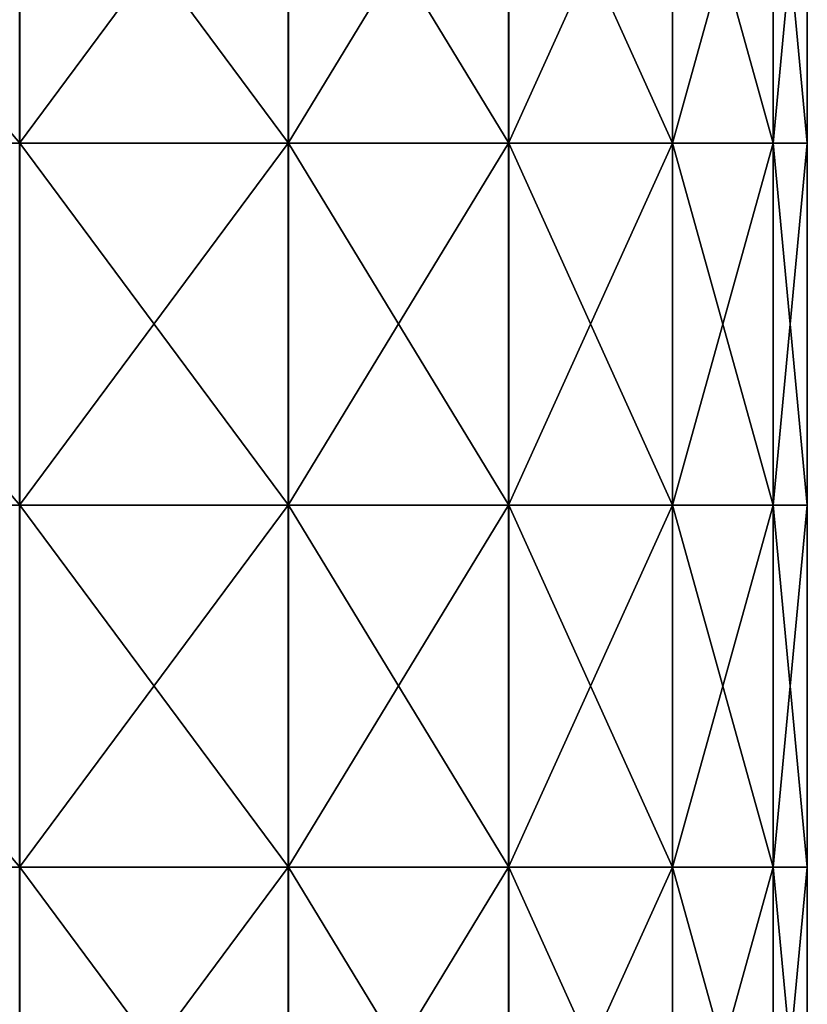
# Model space of a CAD drawing. Units: millimetres. Extents: x -178 to 179, y 0 to 230.
# Drawn here: x 160 to 170, y 14 to 27 of the extents above; entities that cross this region are included whole.
import ezdxf

# ---------------------------------------------------------------- set-up
doc = ezdxf.new("R2010")
doc.units = ezdxf.units.MM
doc.header["$LTSCALE"] = 65.185185
doc.layers.add('404', color=7, linetype='CONTINUOUS')

msp = doc.modelspace()

# ---------------------------------------------------------------- linework, layer by layer
at = {"layer": '404', "linetype": 'Continuous'}
for points in [[(155.38, 25.513, 22.633), (159.614, 25.513, 20.366), (155.38, 30.518, 22.633), (155.38, 25.513, 22.633)], [(155.38, 30.518, 22.633), (159.614, 25.513, 20.366), (159.614, 30.518, 20.366), (155.38, 30.518, 22.633)], [(163.326, 25.513, -17.321), (159.613, 25.513, -20.367), (163.326, 30.518, -17.321), (163.326, 25.513, -17.321)], [(163.326, 30.518, -17.321), (159.613, 25.513, -20.367), (159.613, 30.518, -20.367), (163.326, 30.518, -17.321)], [(159.614, 25.513, 20.366), (163.327, 25.513, 17.32), (159.614, 30.518, 20.366), (159.614, 25.513, 20.366)], [(159.614, 30.518, 20.366), (163.327, 25.513, 17.32), (163.327, 30.518, 17.32), (159.614, 30.518, 20.366)], [(166.371, 25.513, -13.607), (163.326, 25.513, -17.321), (166.371, 30.518, -13.607), (166.371, 25.513, -13.607)], [(166.371, 30.518, -13.607), (163.326, 25.513, -17.321), (163.326, 30.518, -17.321), (166.371, 30.518, -13.607)], [(163.327, 25.513, 17.32), (166.372, 25.513, 13.605), (163.327, 30.518, 17.32), (163.327, 25.513, 17.32)], [(163.327, 30.518, 17.32), (166.372, 25.513, 13.605), (166.372, 30.518, 13.605), (163.327, 30.518, 17.32)], [(168.634, 25.513, -9.377), (166.371, 25.513, -13.607), (168.634, 30.518, -9.377), (168.634, 25.513, -9.377)], [(168.634, 30.518, -9.377), (166.371, 25.513, -13.607), (166.371, 30.518, -13.607), (168.634, 30.518, -9.377)], [(166.372, 25.513, 13.605), (168.634, 25.513, 9.375), (166.372, 30.518, 13.605), (166.372, 25.513, 13.605)], [(166.372, 30.518, 13.605), (168.634, 25.513, 9.375), (168.634, 30.518, 9.375), (166.372, 30.518, 13.605)], [(168.634, 25.513, 9.375), (170.027, 25.513, 4.779), (168.634, 30.518, 9.375), (168.634, 25.513, 9.375)], [(168.634, 30.518, 9.375), (170.027, 25.513, 4.779), (170.027, 30.518, 4.779), (168.634, 30.518, 9.375)], [(170.027, 25.513, -4.781), (168.634, 25.513, -9.377), (170.027, 30.518, -4.781), (170.027, 25.513, -4.781)], [(170.027, 30.518, -4.781), (168.634, 25.513, -9.377), (168.634, 30.518, -9.377), (170.027, 30.518, -4.781)], [(170.027, 25.513, 4.779), (170.499, 25.513, -0.001), (170.027, 30.518, 4.779), (170.027, 25.513, 4.779)], [(170.499, 25.513, -0.001), (170.027, 25.513, -4.781), (170.499, 30.518, -0.001), (170.499, 25.513, -0.001)], [(170.027, 30.518, 4.779), (170.499, 25.513, -0.001), (170.499, 30.518, -0.001), (170.027, 30.518, 4.779)], [(170.499, 30.518, -0.001), (170.027, 25.513, -4.781), (170.027, 30.518, -4.781), (170.499, 30.518, -0.001)], [(155.38, 20.508, 22.633), (159.614, 20.508, 20.366), (155.38, 25.513, 22.633), (155.38, 20.508, 22.633)], [(155.38, 25.513, 22.633), (159.614, 20.508, 20.366), (159.614, 25.513, 20.366), (155.38, 25.513, 22.633)], [(163.326, 20.508, -17.321), (159.613, 20.508, -20.367), (163.326, 25.513, -17.321), (163.326, 20.508, -17.321)], [(163.326, 25.513, -17.321), (159.613, 20.508, -20.367), (159.613, 25.513, -20.367), (163.326, 25.513, -17.321)], [(159.614, 20.508, 20.366), (163.327, 20.508, 17.32), (159.614, 25.513, 20.366), (159.614, 20.508, 20.366)], [(159.614, 25.513, 20.366), (163.327, 20.508, 17.32), (163.327, 25.513, 17.32), (159.614, 25.513, 20.366)], [(166.371, 20.508, -13.607), (163.326, 20.508, -17.321), (166.371, 25.513, -13.607), (166.371, 20.508, -13.607)], [(166.371, 25.513, -13.607), (163.326, 20.508, -17.321), (163.326, 25.513, -17.321), (166.371, 25.513, -13.607)], [(163.327, 20.508, 17.32), (166.372, 20.508, 13.605), (163.327, 25.513, 17.32), (163.327, 20.508, 17.32)], [(163.327, 25.513, 17.32), (166.372, 20.508, 13.605), (166.372, 25.513, 13.605), (163.327, 25.513, 17.32)], [(168.634, 20.508, -9.377), (166.371, 20.508, -13.607), (168.634, 25.513, -9.377), (168.634, 20.508, -9.377)], [(168.634, 25.513, -9.377), (166.371, 20.508, -13.607), (166.371, 25.513, -13.607), (168.634, 25.513, -9.377)], [(166.372, 20.508, 13.605), (168.634, 20.508, 9.375), (166.372, 25.513, 13.605), (166.372, 20.508, 13.605)], [(166.372, 25.513, 13.605), (168.634, 20.508, 9.375), (168.634, 25.513, 9.375), (166.372, 25.513, 13.605)], [(168.634, 20.508, 9.375), (170.027, 20.508, 4.779), (168.634, 25.513, 9.375), (168.634, 20.508, 9.375)], [(168.634, 25.513, 9.375), (170.027, 20.508, 4.779), (170.027, 25.513, 4.779), (168.634, 25.513, 9.375)], [(170.027, 20.508, -4.781), (168.634, 20.508, -9.377), (170.027, 25.513, -4.781), (170.027, 20.508, -4.781)], [(170.027, 25.513, -4.781), (168.634, 20.508, -9.377), (168.634, 25.513, -9.377), (170.027, 25.513, -4.781)], [(170.027, 20.508, 4.779), (170.499, 20.508, -0.001), (170.027, 25.513, 4.779), (170.027, 20.508, 4.779)], [(170.499, 20.508, -0.001), (170.027, 20.508, -4.781), (170.499, 25.513, -0.001), (170.499, 20.508, -0.001)], [(170.027, 25.513, 4.779), (170.499, 20.508, -0.001), (170.499, 25.513, -0.001), (170.027, 25.513, 4.779)], [(170.499, 25.513, -0.001), (170.027, 20.508, -4.781), (170.027, 25.513, -4.781), (170.499, 25.513, -0.001)], [(155.38, 15.503, 22.633), (159.614, 15.503, 20.366), (155.38, 20.508, 22.633), (155.38, 15.503, 22.633)], [(155.38, 20.508, 22.633), (159.614, 15.503, 20.366), (159.614, 20.508, 20.366), (155.38, 20.508, 22.633)], [(163.326, 15.503, -17.321), (159.613, 15.503, -20.367), (163.326, 20.508, -17.321), (163.326, 15.503, -17.321)], [(163.326, 20.508, -17.321), (159.613, 15.503, -20.367), (159.613, 20.508, -20.367), (163.326, 20.508, -17.321)], [(159.614, 15.503, 20.366), (163.327, 15.503, 17.32), (159.614, 20.508, 20.366), (159.614, 15.503, 20.366)], [(159.614, 20.508, 20.366), (163.327, 15.503, 17.32), (163.327, 20.508, 17.32), (159.614, 20.508, 20.366)], [(166.371, 15.503, -13.607), (163.326, 15.503, -17.321), (166.371, 20.508, -13.607), (166.371, 15.503, -13.607)], [(166.371, 20.508, -13.607), (163.326, 15.503, -17.321), (163.326, 20.508, -17.321), (166.371, 20.508, -13.607)], [(163.327, 15.503, 17.32), (166.372, 15.503, 13.605), (163.327, 20.508, 17.32), (163.327, 15.503, 17.32)], [(163.327, 20.508, 17.32), (166.372, 15.503, 13.605), (166.372, 20.508, 13.605), (163.327, 20.508, 17.32)], [(168.634, 15.503, -9.377), (166.371, 15.503, -13.607), (168.634, 20.508, -9.377), (168.634, 15.503, -9.377)], [(168.634, 20.508, -9.377), (166.371, 15.503, -13.607), (166.371, 20.508, -13.607), (168.634, 20.508, -9.377)], [(166.372, 15.503, 13.605), (168.634, 15.503, 9.375), (166.372, 20.508, 13.605), (166.372, 15.503, 13.605)], [(166.372, 20.508, 13.605), (168.634, 15.503, 9.375), (168.634, 20.508, 9.375), (166.372, 20.508, 13.605)], [(168.634, 15.503, 9.375), (170.027, 15.503, 4.779), (168.634, 20.508, 9.375), (168.634, 15.503, 9.375)], [(168.634, 20.508, 9.375), (170.027, 15.503, 4.779), (170.027, 20.508, 4.779), (168.634, 20.508, 9.375)], [(170.027, 15.503, -4.781), (168.634, 15.503, -9.377), (170.027, 20.508, -4.781), (170.027, 15.503, -4.781)], [(170.027, 20.508, -4.781), (168.634, 15.503, -9.377), (168.634, 20.508, -9.377), (170.027, 20.508, -4.781)], [(170.027, 15.503, 4.779), (170.499, 15.503, -0.001), (170.027, 20.508, 4.779), (170.027, 15.503, 4.779)], [(170.499, 15.503, -0.001), (170.027, 15.503, -4.781), (170.499, 20.508, -0.001), (170.499, 15.503, -0.001)], [(170.027, 20.508, 4.779), (170.499, 15.503, -0.001), (170.499, 20.508, -0.001), (170.027, 20.508, 4.779)], [(170.499, 20.508, -0.001), (170.027, 15.503, -4.781), (170.027, 20.508, -4.781), (170.499, 20.508, -0.001)], [(155.38, 10.498, 22.633), (159.614, 10.498, 20.366), (155.38, 15.503, 22.633), (155.38, 10.498, 22.633)], [(155.38, 15.503, 22.633), (159.614, 10.498, 20.366), (159.614, 15.503, 20.366), (155.38, 15.503, 22.633)], [(163.326, 10.498, -17.321), (159.613, 10.498, -20.367), (163.326, 15.503, -17.321), (163.326, 10.498, -17.321)], [(163.326, 15.503, -17.321), (159.613, 10.498, -20.367), (159.613, 15.503, -20.367), (163.326, 15.503, -17.321)], [(159.614, 10.498, 20.366), (163.327, 10.498, 17.32), (159.614, 15.503, 20.366), (159.614, 10.498, 20.366)], [(159.614, 15.503, 20.366), (163.327, 10.498, 17.32), (163.327, 15.503, 17.32), (159.614, 15.503, 20.366)], [(166.371, 10.498, -13.607), (163.326, 10.498, -17.321), (166.371, 15.503, -13.607), (166.371, 10.498, -13.607)], [(166.371, 15.503, -13.607), (163.326, 10.498, -17.321), (163.326, 15.503, -17.321), (166.371, 15.503, -13.607)], [(163.327, 10.498, 17.32), (166.372, 10.498, 13.605), (163.327, 15.503, 17.32), (163.327, 10.498, 17.32)], [(163.327, 15.503, 17.32), (166.372, 10.498, 13.605), (166.372, 15.503, 13.605), (163.327, 15.503, 17.32)], [(168.634, 10.498, -9.377), (166.371, 10.498, -13.607), (168.634, 15.503, -9.377), (168.634, 10.498, -9.377)], [(168.634, 15.503, -9.377), (166.371, 10.498, -13.607), (166.371, 15.503, -13.607), (168.634, 15.503, -9.377)], [(166.372, 10.498, 13.605), (168.634, 10.498, 9.375), (166.372, 15.503, 13.605), (166.372, 10.498, 13.605)], [(166.372, 15.503, 13.605), (168.634, 10.498, 9.375), (168.634, 15.503, 9.375), (166.372, 15.503, 13.605)], [(168.634, 10.498, 9.375), (170.027, 10.498, 4.779), (168.634, 15.503, 9.375), (168.634, 10.498, 9.375)], [(168.634, 15.503, 9.375), (170.027, 10.498, 4.779), (170.027, 15.503, 4.779), (168.634, 15.503, 9.375)], [(170.027, 10.498, -4.781), (168.634, 10.498, -9.377), (170.027, 15.503, -4.781), (170.027, 10.498, -4.781)], [(170.027, 15.503, -4.781), (168.634, 10.498, -9.377), (168.634, 15.503, -9.377), (170.027, 15.503, -4.781)], [(170.027, 10.498, 4.779), (170.499, 10.498, -0.001), (170.027, 15.503, 4.779), (170.027, 10.498, 4.779)], [(170.499, 10.498, -0.001), (170.027, 10.498, -4.781), (170.499, 15.503, -0.001), (170.499, 10.498, -0.001)], [(170.027, 15.503, 4.779), (170.499, 10.498, -0.001), (170.499, 15.503, -0.001), (170.027, 15.503, 4.779)], [(170.499, 15.503, -0.001), (170.027, 10.498, -4.781), (170.027, 15.503, -4.781), (170.499, 15.503, -0.001)]]:
    msp.add_3dface(points, dxfattribs=at)

doc.saveas('drawing.dxf')
